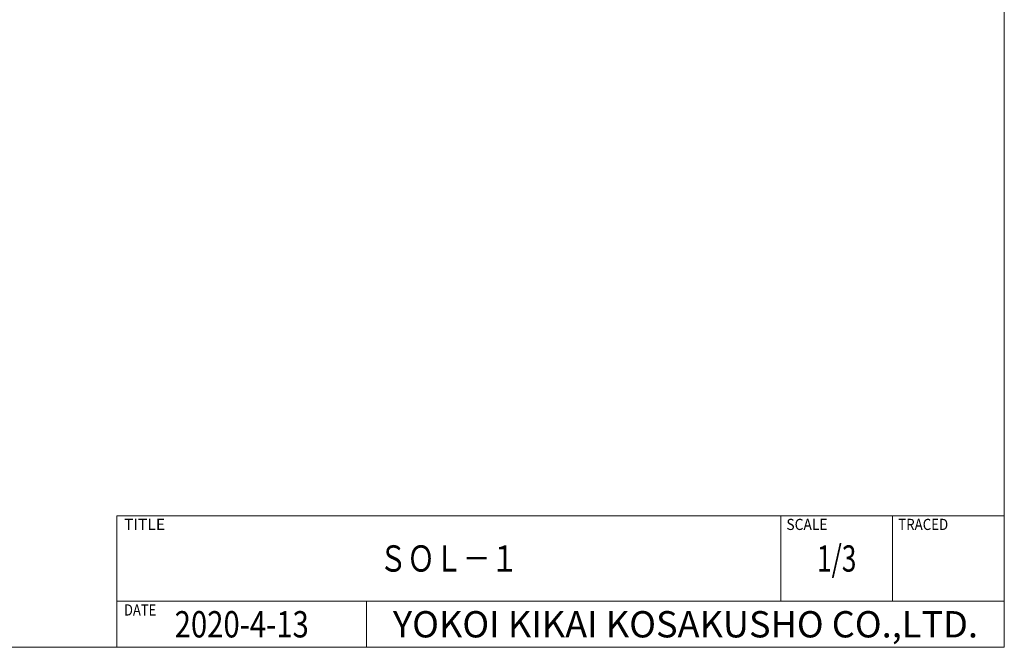
# Model space of a CAD drawing. Units: millimetres. Extents: x -570 to 570, y -394 to 413.
# Drawn here: x 121 to 570, y -394 to -108 of the extents above; entities that cross this region are included whole.
import ezdxf
from ezdxf.enums import TextEntityAlignment as Align

# ---------------------------------------------------------------- set-up
doc = ezdxf.new("R2010")
doc.units = ezdxf.units.MM
doc.header["$LTSCALE"] = 0.75
doc.layers.add('ZUWAKU', color=7, linetype='Continuous')
doc.styles.add('dcStyle0', font='txt.shx', dxfattribs={"bigfont": 'bigfont'})

msp = doc.modelspace()

# ---------------------------------------------------------------- linework, layer by layer
at = {"layer": 'ZUWAKU', "color": 7, "linetype": 'Continuous', "lineweight": 13}
for q in [(570, 385.5), (-570, -394.5)]:
    msp.add_line((570, -394.5), q, dxfattribs=at)
at = {"layer": 'ZUWAKU', "color": 150, "linetype": 'Continuous', "lineweight": 13}
for p, q in [((165, -334.5), (570, -334.5)), ((165, -334.5), (165, -394.5)), ((468, -334.5), (468, -373.5)), ((519, -334.5), (519, -373.5)), ((165, -373.5), (570, -373.5)), ((278.99, -394.5), (278.99, -373.5))]:
    msp.add_line(p, q, dxfattribs=at)

# ---------------------------------------------------------------- texts
at = {"layer": 'ZUWAKU', "color": 150, "style": 'dcStyle0'}
for s, height, width, p, p2 in [('TITLE', 5.1, 1.043323, (168.27, -341.01), (187.02, -341.01)), ('SCALE', 5.1, 0.830171, (470.55, -341.01), (489.3, -341.01)), ('TRACED', 5.1, 0.830817, (521.58, -341.01), (544.38, -341.01)), ('ＳＯＬ－１', 12, 1.27931, (284.7, -360), (348.3, -360)), ('1/3', 12, 0.533898, (484.5, -360), (502.5, -360)), ('DATE', 5.1, 0.840686, (168.27, -380.01), (182.97, -380.01)), ('2020-4-13', 12, 0.566667, (191.39, -390), (252.59, -390))]:
    msp.add_text(s, height=height, dxfattribs=dict(at, width=width)).set_placement(p, p2, align=Align.FIT)
at = {"layer": 'ZUWAKU', "color": 6, "style": 'dcStyle0', "width": 0.863678}
msp.add_text('YOKOI KIKAI KOSAKUSHO CO.,LTD.', height=12, dxfattribs=at).set_placement((290.99, -390), (557.99, -390), align=Align.FIT)

doc.saveas('drawing.dxf')
